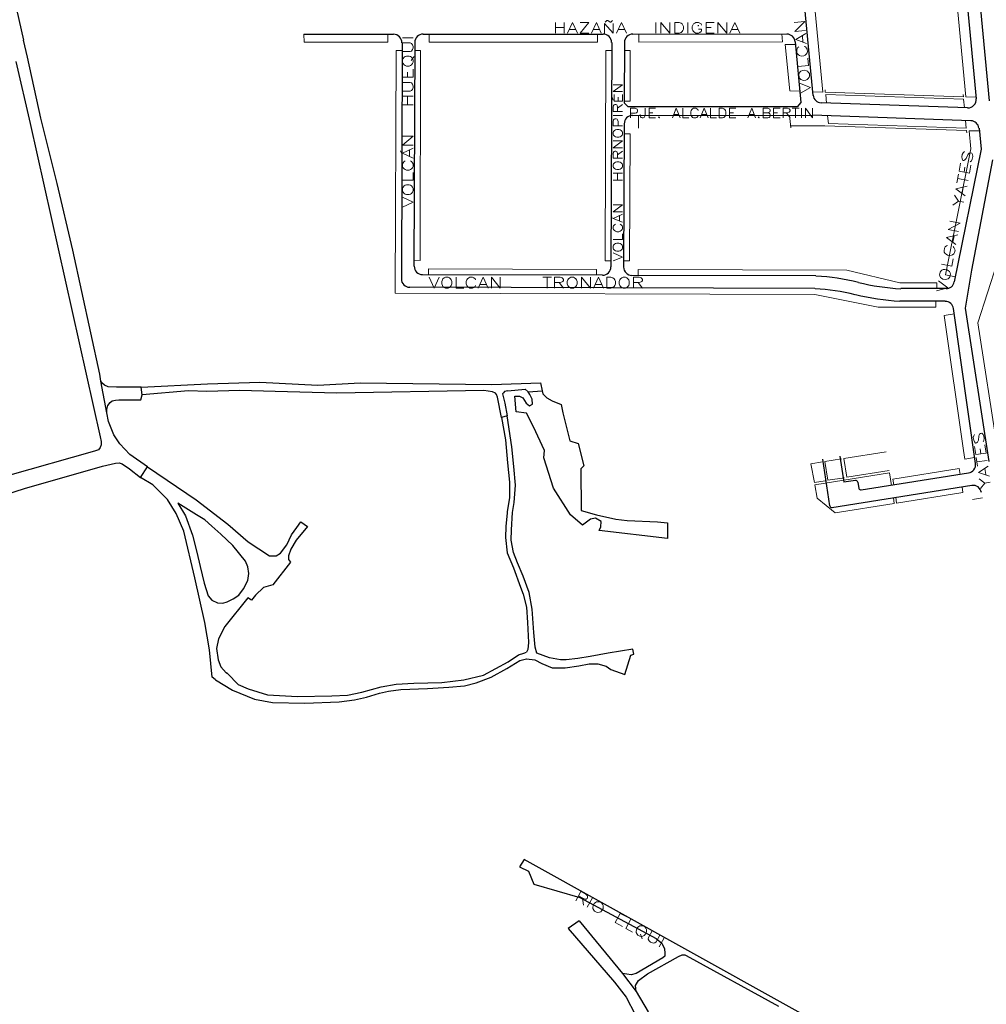
# Model space of a CAD drawing. Units: millimetres. Extents: x 81 to 10712, y -2487 to 7603.
# Drawn here: x 6467 to 6926, y 4247 to 4714 of the extents above; entities that cross this region are included whole.
import ezdxf

# ---------------------------------------------------------------- set-up
doc = ezdxf.new("R2010")
doc.units = ezdxf.units.MM
for name, color, linetype, lineweight in [('AREAS_VERDES', 3, 'Continuous', 20), ('CAMINO_PRINCIPAL', 2, 'Continuous', 25), ('TOPONIMIA', 8, 'Continuous', 9)]:
    doc.layers.add(name, color=color, linetype=linetype, lineweight=lineweight)

msp = doc.modelspace()

# ---------------------------------------------------------------- hatches: boundary and pattern name
at = {"layer": 'AREAS_VERDES'}
msp.add_hatch(color=256, dxfattribs=at).paths.add_polyline_path([(6789.21, 4711.83), (6788.93, 4711.64), (6788.84, 4711.37), (6789.03, 4711.09), (6789.4, 4711.09), (6789.58, 4711.37), (6789.49, 4711.64)])

# ---------------------------------------------------------------- linework, layer by layer
for points in [[(6899.25, 4857.78), (6916.24, 4677.58)], [(6833.52, 4836.36), (6848.29, 4679.89)], [(6602.09, 4703.52), (6602, 4707.4)], [(6602.09, 4703.52), (6641.79, 4703.61), (6641.79, 4707.4)], [(6661.45, 4707.4), (6661.45, 4703.61)], [(6741.3, 4707.4), (6741.3, 4703.61)], [(6760.96, 4707.4), (6760.96, 4703.61)], [(6828.81, 4707.49), (6829.18, 4703.71)], [(6645.76, 4699.55), (6645.39, 4584.53)], [(6645.76, 4699.55), (6648.62, 4699.55)], [(6657.39, 4699.55), (6654.62, 4699.55)], [(6657.39, 4699.55), (6657.11, 4600.04)], [(6661.45, 4703.61), (6710.19, 4703.61)], [(6710.19, 4703.61), (6741.3, 4703.61)], [(6745.27, 4699.55), (6744.99, 4599.76)], [(6745.27, 4699.55), (6748.13, 4699.55)], [(6756.9, 4699.64), (6756.81, 4675.64), (6754.04, 4675.64)], [(6754.13, 4699.64), (6756.9, 4699.64)], [(6760.96, 4703.61), (6829.18, 4703.71)], [(6830.48, 4702.51), (6832.6, 4680.44)], [(6830.48, 4702.51), (6835.37, 4702.51)], [(6837.4, 4680.26), (6832.6, 4680.44)], [(6849.4, 4680.9), (6849.49, 4679.89)], [(6848.29, 4679.89), (6843.49, 4680.07)], [(6915.04, 4677.67), (6849.49, 4679.89)], [(6849.68, 4678.69), (6850.05, 4674.63)], [(6915.13, 4676.47), (6849.68, 4678.69)], [(6914.94, 4678.69), (6915.04, 4677.67)], [(6915.13, 4676.47), (6915.5, 4672.41)], [(6921.04, 4677.49), (6916.24, 4677.58)], [(6760.78, 4662.81), (6760.78, 4668.81)], [(6832.51, 4668.9), (6833.06, 4662.9)], [(6850.6, 4668.63), (6850.97, 4665.03)], [(6849.31, 4663.92), (6832.97, 4663.83)], [(6916.51, 4661.61), (6849.31, 4663.92)], [(6916.42, 4662.81), (6850.97, 4665.03)], [(6916.05, 4666.41), (6916.42, 4662.81)], [(6756.81, 4660.04), (6753.95, 4660.04)], [(6756.81, 4660.04), (6756.53, 4599.76)], [(6916.51, 4661.61), (6916.61, 4660.6)], [(6917.71, 4661.52), (6918.54, 4653.03)], [(6922.61, 4661.43), (6917.71, 4661.52)], [(6918.54, 4653.03), (6906.54, 4593.21)], [(6657.11, 4600.04), (6654.25, 4600.13)], [(6744.99, 4599.76), (6747.76, 4599.76)], [(6756.53, 4599.76), (6753.76, 4599.76)], [(6921.96, 4570.4), (6931.01, 4598.84)], [(6740.93, 4595.79), (6661.08, 4596.07)], [(6661.08, 4596.07), (6661.08, 4593.21)], [(6740.93, 4595.79), (6740.93, 4593.02)], [(6859.65, 4595.42), (6760.59, 4595.7)], [(6760.59, 4595.7), (6760.59, 4592.93)], [(6859.65, 4595.42), (6884.94, 4589.42), (6902.48, 4589.42)], [(6911.25, 4592.28), (6906.54, 4593.21)], [(6902.48, 4589.42), (6902.48, 4586.65)], [(6844.6, 4583.88), (6645.39, 4584.53)], [(6902.02, 4577.79), (6874.6, 4577.79), (6844.6, 4583.88)], [(6902.02, 4580.65), (6902.02, 4577.79)], [(6910.79, 4574.65), (6905.99, 4573.91)], [(6915.13, 4509.85), (6905.99, 4573.91)], [(6921.96, 4570.4), (6931.28, 4510.31)], [(6878.39, 4509.29), (6858.26, 4506.06)], [(6915.77, 4505.78), (6915.13, 4509.85)], [(6848.11, 4504.49), (6842.66, 4503.57)], [(6844.32, 4494.71), (6842.66, 4503.57)], [(6849.31, 4504.68), (6857.15, 4505.88)], [(6849.31, 4504.68), (6850.69, 4495.72)], [(6858.26, 4506.06), (6859.65, 4497.2)], [(6915.77, 4505.78), (6920.39, 4506.52)], [(6879.96, 4499.23), (6844.6, 4493.6)], [(6879.77, 4500.34), (6859.65, 4497.2)], [(6879.96, 4499.23), (6880.88, 4493.32)], [(6913.1, 4501.26), (6881.62, 4496.28)], [(6913.1, 4501.26), (6913.47, 4498.49)], [(6849.49, 4495.54), (6844.32, 4494.71)], [(6844.6, 4493.6), (6845.71, 4487.23)], [(6850.69, 4495.72), (6858.54, 4496.92)], [(6881.62, 4496.28), (6882.08, 4493.51)], [(6914.85, 4489.91), (6883.37, 4484.92), (6914.85, 4489.91)], [(6914.39, 4492.58), (6914.85, 4489.91)], [(6845.71, 4487.23), (6854.11, 4480.31)], [(6882.26, 4484.74), (6854.11, 4480.31)], [(6881.8, 4487.41), (6882.26, 4484.74)], [(6883, 4487.69), (6883.37, 4484.92)], [(6924.08, 4487.32), (6919.37, 4486.58)]]:
    msp.add_lwpolyline(points, dxfattribs=at)
at = {"layer": 'CAMINO_PRINCIPAL'}
for points in [[(6908.76, 4871.44), (6927.31, 4675.73)], [(6903.13, 4867.1), (6921.13, 4676.75)], [(6843.68, 4678.32), (6828.08, 4843.01)], [(6442.57, 4820.21), (6468.88, 4704.44)], [(6524.73, 4539.94), (6513.1, 4539.94), (6509.13, 4540.13), (6507.29, 4540.86), (6506.09, 4541.97), (6505.62, 4542.8), (6505.07, 4546.03), (6492.24, 4604.84), (6484.85, 4636.5), (6477.19, 4667.52), (6470.73, 4696.41), (6468.88, 4704.44)], [(6602, 4707.4), (6644.56, 4707.4)], [(6658.59, 4707.4), (6744.07, 4707.4)], [(6835.18, 4703.8), (6837.95, 4674.9), (6836.11, 4672.87), (6755.98, 4672.87)], [(6758.1, 4707.4), (6831.21, 4707.49)], [(6648.62, 4703.34), (6648.25, 4591.27)], [(6654.62, 4703.43), (6654.25, 4597.27)], [(6748.13, 4703.43), (6747.76, 4596.99)], [(6754.13, 4703.43), (6754.04, 4674.81)], [(6465.28, 4694.47), (6472.02, 4664.93), (6505.25, 4516.31), (6505.72, 4514.19), (6505.72, 4512.52), (6505.25, 4511.23), (6504.42, 4510.22), (6502.67, 4509.57), (6461.31, 4497.85), (6447.37, 4494.25), (6446.08, 4494.52), (6444.6, 4494.89), (6443.13, 4496), (6442.02, 4497.66), (6424.66, 4578.81), (6401.4, 4681.46)], [(6754.04, 4674.81), (6755.98, 4672.87)], [(6917.07, 4672.41), (6847.46, 4674.72)], [(6758.01, 4668.81), (6843.49, 4668.9)], [(6918.64, 4666.32), (6843.49, 4668.9)], [(6753.95, 4664.84), (6753.76, 4596.9)], [(6922.51, 4662.72), (6923.44, 4652.75)], [(6923.44, 4652.75), (6910.7, 4589.79)], [(6927.31, 4504.68), (6916.05, 4577.33), (6919.1, 4595.33), (6928.98, 4647.67)], [(6743.79, 4593.02), (6658.22, 4593.21)], [(6845.06, 4592.65), (6757.73, 4592.93)], [(6844.6, 4586.65), (6652.22, 4587.3)], [(6906.82, 4586.65), (6885.31, 4586.65)], [(6906.45, 4580.65), (6884.85, 4580.65)], [(6904.23, 4580.65), (6885.03, 4580.65)], [(6920.85, 4503.66), (6910.42, 4577.14)], [(6511.81, 4517.23), (6509.22, 4523.6), (6508.49, 4527.76), (6505.62, 4542.8)], [(6524.73, 4539.94), (6556.3, 4541.42), (6581.14, 4542.34), (6608.55, 4540.86), (6628.68, 4541.88), (6691.27, 4541.14), (6714.25, 4541.88), (6715.08, 4538.19), (6715.08, 4538.09), (6715.45, 4536.71), (6717.39, 4534.77), (6719.79, 4533.48), (6724.04, 4531.73), (6724.96, 4527.66), (6728.28, 4514.37), (6732.25, 4513.17), (6734.84, 4502.55), (6733.45, 4501.08), (6733.55, 4481.32), (6740.93, 4479.29), (6750.07, 4477.35), (6755.52, 4476.71), (6769.83, 4475.97), (6774.53, 4475.6), (6774.53, 4468.03), (6742.13, 4471.91), (6742.87, 4473.57), (6743.05, 4476.15), (6740.38, 4477.72), (6737.98, 4477.26), (6734.29, 4474.4), (6728.47, 4479.38), (6720.44, 4491.94), (6715.91, 4506.43), (6716.19, 4509.85), (6710.93, 4521.11), (6707.7, 4527.57), (6702.71, 4528.12), (6702.07, 4535.6), (6704.38, 4535.69), (6705.85, 4534.77), (6707.51, 4532.37), (6709.08, 4531.08), (6710.47, 4531.91), (6710.28, 4534.22), (6709.27, 4536.34), (6708.44, 4537.73), (6715.08, 4538.19)], [(6524.55, 4533.85), (6525.29, 4536.25), (6524.73, 4539.94)], [(6698.84, 4538.19), (6697.17, 4537.82), (6696.71, 4537.26), (6696.34, 4536.71), (6697.36, 4532.28), (6698.47, 4526.28), (6695.79, 4525.54), (6693.85, 4535.14), (6693.48, 4536.34), (6692.93, 4537.08), (6691.45, 4537.73), (6687.39, 4538.28), (6617.69, 4537.08), (6588.34, 4537.82), (6571.54, 4538.28), (6555.93, 4537.82), (6547.16, 4538.09), (6525.29, 4536.25)], [(6698.84, 4538.19), (6706.96, 4539.02), (6708.44, 4537.73)], [(6508.49, 4527.76), (6508.39, 4529.23), (6508.85, 4531.26), (6509.96, 4532.65), (6510.98, 4533.39), (6512.55, 4533.76), (6514.21, 4533.94), (6524.55, 4533.85)], [(6695.79, 4525.54), (6697.64, 4514.92), (6698.65, 4504.03), (6699.67, 4494.89), (6699.58, 4487.32), (6698.47, 4480.95), (6698.47, 4480.31), (6697.82, 4473.84), (6697.64, 4468.58), (6698.56, 4461.38), (6701.51, 4454.18), (6704.84, 4444.95), (6706.04, 4441.72), (6707.61, 4435.53), (6708.07, 4428.24), (6708.62, 4418.73), (6708.25, 4415.41), (6707.61, 4414.12)], [(6701.05, 4480.49), (6701.88, 4485.11), (6702.44, 4493.41), (6701.61, 4502.28), (6700.68, 4511.6), (6698.47, 4526.28)], [(6524.36, 4497.11), (6527.69, 4502.09), (6519.38, 4507.91), (6514.58, 4512.99), (6511.81, 4517.23)], [(6156.68, 4433.32), (6160.65, 4435.07), (6175.32, 4437.84), (6212.07, 4445.87), (6253.88, 4455.2), (6297.46, 4465.44), (6306.87, 4466.64), (6321.55, 4467.75), (6338.54, 4468.58), (6371.21, 4470.24), (6383.58, 4471.17), (6403.99, 4473.01), (6414.42, 4475.14), (6424.76, 4478.18), (6455.87, 4487.51), (6469.44, 4491.75), (6506.45, 4502.37), (6512.64, 4503.85), (6514.3, 4503.94), (6515.69, 4503.48), (6519.19, 4501.08), (6524.36, 4497.11), (6524.73, 4496.83)], [(6848.11, 4505.78), (6851.52, 4483.63)], [(6856.32, 4507.17), (6858.26, 4494.8)], [(6527.69, 4502.09), (6550.86, 4486.49), (6565.9, 4474.86), (6575.51, 4466.55), (6585.66, 4459.81), (6588.89, 4459.81), (6590.92, 4461.1), (6593.88, 4465.07), (6596.09, 4469.87), (6598.68, 4473.38), (6600.52, 4475.97), (6603.66, 4473.75), (6598.31, 4467.29), (6595.72, 4463.04), (6594.61, 4459.81), (6594.61, 4458.15), (6595.63, 4456.86)], [(6917.53, 4499.14), (6866.57, 4491.01)], [(6560, 4401.01), (6559.81, 4401.29), (6558.52, 4402.39), (6557.13, 4415.22), (6554.92, 4428.33), (6550.3, 4449.47), (6544.95, 4471.54), (6541.44, 4480.03), (6537.19, 4486.68), (6530.27, 4493.6), (6524.36, 4497.11)], [(6863.8, 4495.63), (6858.26, 4494.8)], [(6865, 4494.8), (6865.46, 4491.85)], [(6919.01, 4493.32), (6852.63, 4482.71)], [(6542.09, 4484.92), (6545.87, 4478.92), (6549.1, 4469.69), (6551.13, 4461.66), (6552.8, 4454.83), (6554.73, 4446.98), (6556.49, 4440.98), (6558.33, 4438.86), (6560.92, 4437.66), (6563.5, 4437.38), (6565.63, 4438.12), (6568.49, 4439.5), (6571.17, 4441.26), (6573.38, 4444.21), (6575.32, 4448.18), (6575.78, 4451.5), (6575.41, 4454.64), (6574.31, 4457.41), (6568.21, 4464.71), (6562.49, 4470.15), (6558.33, 4474.03), (6555.01, 4476.89), (6551.04, 4479.29), (6542.09, 4484.92)], [(6712.59, 4413.75), (6711.85, 4416.52), (6711.11, 4423.44), (6710.38, 4434.52), (6708.9, 4442.46), (6706.04, 4450.3), (6703.45, 4456.58), (6701.42, 4461.47), (6700.41, 4467.38), (6700.59, 4472.27), (6701.05, 4480.49)], [(6595.63, 4456.86), (6587.32, 4446.06), (6582.89, 4444.86), (6579.01, 4441.17), (6577.17, 4438.77), (6575.32, 4439.97), (6564.52, 4426.3), (6561.47, 4420.58), (6560.46, 4415.96), (6561.29, 4410.61), (6562.49, 4407.19), (6565.17, 4404.33), (6565.72, 4404.05)], [(6707.61, 4410.98), (6711.58, 4410.61), (6714.99, 4408.86), (6719.88, 4406.73), (6726.07, 4406.73), (6732.44, 4407.75), (6737.42, 4408.67), (6741.58, 4408.58), (6745.55, 4407.56), (6747.76, 4405.99), (6754.32, 4403.59), (6757.18, 4412.73), (6758.66, 4413.19), (6758.1, 4415.59), (6746.47, 4413.75), (6737.89, 4412.18), (6732.07, 4411.16), (6726.44, 4410.52), (6723.85, 4410.52), (6718.59, 4411.44), (6712.59, 4413.75)], [(6560, 4401.01), (6568.03, 4396.21), (6578.55, 4391.87), (6587.14, 4390.3), (6602.46, 4390.02), (6618.71, 4390.67), (6626.09, 4391.5), (6631.72, 4392.89), (6637.91, 4394.73), (6642.16, 4395.75), (6648.06, 4396.39), (6660.71, 4396.95), (6670.87, 4397.59), (6678.25, 4398.24), (6683.7, 4399.62), (6690.81, 4402.3), (6698.37, 4406.36), (6704.47, 4410.24), (6707.61, 4410.98), (6707.51, 4410.89)], [(6565.26, 4404.52), (6565.72, 4404.05), (6570.8, 4398.79), (6575.51, 4396.76), (6584.74, 4393.9), (6598.95, 4393.07), (6615.29, 4393.53), (6622.77, 4393.72), (6629.51, 4395.19), (6638.65, 4397.78), (6645.85, 4398.98), (6654.16, 4399.44), (6667.45, 4399.81), (6677.97, 4401.1), (6687.2, 4403.32), (6693.11, 4406.36), (6699.02, 4409.59), (6703.91, 4412.92), (6706.41, 4413.75)], [(6706.41, 4413.75), (6707.61, 4414.12)], [(6910.05, 4202.72), (6706.59, 4315.8), (6704.28, 4312.29), (6708.62, 4310.26), (6711.21, 4304.17), (6732.99, 4297.8), (6769.27, 4278.42)], [(6732.72, 4286.72), (6727.36, 4283.03), (6749.42, 4257.55), (6754.96, 4250.54), (6759.21, 4242.23), (6764.47, 4227), (6770.47, 4210.66), (6775, 4197.46), (6781, 4179.36), (6781.64, 4174.19)], [(6732.72, 4286.72), (6753.21, 4261.8), (6759.76, 4253.21), (6765.49, 4243.52), (6769.55, 4230.87), (6771.95, 4224.6), (6779.43, 4205.12), (6782.84, 4193.03), (6787, 4178.72), (6789.21, 4173.73)], [(6769.27, 4278.42), (6771.95, 4276.11), (6773.24, 4273.43), (6773.33, 4271.4), (6773.33, 4270.02), (6772.41, 4269.18), (6759.76, 4261.71), (6757.27, 4261.06), (6753.21, 4261.8)], [(6759.76, 4253.21), (6759.39, 4256.08), (6760.78, 4258.38), (6765.03, 4261.52), (6779.8, 4269.74), (6781.55, 4270.57), (6782.75, 4270.57), (6783.49, 4270.29)], [(6783.49, 4270.29), (6827.25, 4246.29)]]:
    msp.add_lwpolyline(points, dxfattribs=at)
for centre, major_axis, start_param, end_param in [((6644.56, 4703.34), (3.97, 0), 6.280021, 7.854461), ((6658.59, 4703.43), (3.97, 0), 1.571276, 3.138429), ((6744.07, 4703.43), (3.97, 0), 6.280021, 7.854461), ((6758.1, 4703.43), (3.97, 0), 1.571276, 3.138429), ((6831.21, 4703.43), (3.97, 0), 0.094244, 1.571276), ((6847.65, 4678.78), (3.97, 0), 3.235741, 4.678546), ((6917.16, 4676.38), (3.97, 0), 4.678546, 6.377333), ((6758.01, 4664.84), (3.97, 0), 1.571276, 3.138429), ((6918.45, 4662.35), (3.97, 0), 0.094244, 1.537049), ((6658.31, 4597.27), (3.97, 0), 3.138429, 4.709225), ((6743.79, 4596.99), (3.97, 0), 4.709225, 6.280021), ((6757.73, 4596.9), (3.97, 0), 3.138429, 4.709225), ((6839.8, 4489.08), (103.67, 0), 1.323442, 1.519887), ((6652.22, 4591.27), (3.97, 0), 3.138429, 4.709225), ((6890.57, 4690.04), (103.58, 0), 4.464843, 4.66148), ((6906.82, 4590.62), (3.97, 0), 4.712389, 6.084439), ((6840.08, 4490.46), (96.19, 0), 1.322771, 1.523531), ((6890.94, 4691.71), (111.15, 0), 4.46561, 4.658029), ((6906.45, 4576.59), (3.97, 0), 0.140839, 1.570796), ((6916.88, 4503.11), (3.97, 0), 4.870293, 6.423928), ((6863.99, 4494.71), (0.923, 0), 0.154836, 1.7287), ((6866.39, 4492.03), (0.923, 0), 3.296333, 4.870293), ((6919.65, 4489.35), (3.97, 0), 0.154836, 1.7287), ((6852.54, 4483.72), (0.923, 0), 3.296333, 4.870293)]:
    msp.add_ellipse(centre, major_axis=major_axis, ratio=1, start_param=start_param, end_param=end_param, dxfattribs=at)
at = {"layer": 'TOPONIMIA'}
for points in [[(6744.99, 4713.12), (6745.82, 4713.86), (6746.19, 4713.86), (6747.39, 4713.12), (6747.67, 4713.12), (6748.5, 4713.86)], [(6840.08, 4709.15), (6835.09, 4708.69), (6839.71, 4713.31), (6834.72, 4712.84)], [(6721.45, 4712.84), (6721.45, 4707.86)], [(6721.45, 4710.54), (6725.61, 4710.54)], [(6725.61, 4712.84), (6725.61, 4707.86)], [(6727.08, 4707.86), (6729.48, 4712.84), (6731.88, 4707.86)], [(6728.01, 4709.52), (6730.96, 4709.52)], [(6737.24, 4707.86), (6733.08, 4707.86), (6737.24, 4712.84), (6733.08, 4712.84)], [(6738.44, 4707.86), (6740.84, 4712.84), (6743.15, 4707.86)], [(6739.27, 4709.52), (6742.32, 4709.52)], [(6744.72, 4707.86), (6744.72, 4712.38), (6748.87, 4707.86), (6748.87, 4712.38)], [(6750.35, 4707.86), (6752.75, 4712.84), (6755.06, 4707.86)], [(6751.18, 4709.52), (6754.22, 4709.52)], [(6769.09, 4712.84), (6769.09, 4707.86)], [(6771.49, 4707.86), (6771.49, 4712.84), (6775.64, 4707.86), (6775.64, 4712.84)], [(6778.04, 4707.86), (6778.04, 4712.84), (6780.07, 4712.84), (6781, 4712.66), (6781.55, 4712.2), (6781.92, 4711.64), (6782.2, 4711), (6782.2, 4709.8), (6781.92, 4709.06), (6781.55, 4708.6), (6781, 4708.14), (6780.07, 4707.86), (6778.04, 4707.86)], [(6784.23, 4712.84), (6784.23, 4707.86)], [(6790.78, 4711.64), (6790.5, 4712.2), (6789.95, 4712.66), (6789.3, 4712.84), (6788.1, 4712.84), (6787.55, 4712.66), (6786.9, 4712.2), (6786.63, 4711.64), (6786.35, 4711), (6786.35, 4709.8), (6786.63, 4709.06), (6786.9, 4708.6), (6787.55, 4708.14), (6788.1, 4707.86), (6789.3, 4707.86), (6789.95, 4708.14), (6790.5, 4708.6), (6790.78, 4709.06), (6790.78, 4709.8), (6789.3, 4709.8)], [(6792.9, 4707.86), (6792.9, 4712.84), (6796.78, 4712.84)], [(6792.9, 4710.54), (6795.3, 4710.54)], [(6798.54, 4707.86), (6798.54, 4712.84), (6802.69, 4707.86), (6802.69, 4712.84)], [(6804.17, 4707.86), (6806.57, 4712.84), (6808.97, 4707.86)], [(6805.09, 4709.52), (6808.04, 4709.52)], [(6648.8, 4705.64), (6653.79, 4705.64)], [(6792.9, 4707.86), (6796.78, 4707.86)], [(6835, 4704.81), (6834.35, 4705.92)], [(6840.63, 4702.88), (6835.46, 4704.81), (6840.26, 4707.68)], [(6838.88, 4703.61), (6838.6, 4706.57)], [(6648.8, 4699.09), (6652.4, 4699.09), (6653.14, 4699.37), (6653.6, 4700.01), (6653.79, 4700.84), (6653.79, 4701.49), (6653.6, 4702.32), (6653.14, 4702.97), (6652.4, 4703.24), (6648.8, 4703.24)], [(6836.94, 4701.4), (6836.48, 4701.03), (6836.11, 4700.38), (6835.92, 4699.83), (6836.01, 4698.63), (6836.29, 4698.07), (6836.85, 4697.52), (6837.31, 4697.24), (6838.05, 4696.97), (6839.25, 4697.06), (6839.89, 4697.43), (6840.35, 4697.8), (6840.82, 4698.44), (6841, 4699), (6840.91, 4700.2), (6840.54, 4700.75), (6840.08, 4701.31), (6839.52, 4701.58)], [(6648.8, 4694.01), (6649.08, 4693.46), (6649.54, 4692.81), (6650, 4692.54), (6650.74, 4692.26), (6651.94, 4692.26), (6652.59, 4692.54), (6653.14, 4692.81), (6653.6, 4693.46), (6653.79, 4694.01), (6653.79, 4695.21), (6653.6, 4695.77), (6653.14, 4696.41), (6652.59, 4696.69), (6651.94, 4696.97), (6650.74, 4696.97), (6650, 4696.69), (6649.54, 4696.41), (6649.08, 4695.77), (6648.8, 4695.21), (6648.8, 4694.01)], [(6652.86, 4694.94), (6654.34, 4696.69)], [(6836.57, 4692.07), (6841.55, 4692.54), (6841.18, 4696.04)], [(6653.79, 4686.9), (6648.8, 4686.9), (6648.8, 4690.78)], [(6653.79, 4686.9), (6653.79, 4690.78)], [(6837.03, 4687), (6837.31, 4686.44), (6837.86, 4685.89), (6838.32, 4685.7), (6839.06, 4685.43), (6840.26, 4685.52), (6840.91, 4685.89), (6841.37, 4686.26), (6841.83, 4686.9), (6842.02, 4687.46), (6841.92, 4688.66), (6841.55, 4689.21), (6841.09, 4689.77), (6840.54, 4690.04), (6839.8, 4690.32), (6838.6, 4690.14), (6837.95, 4689.77), (6837.49, 4689.49), (6837.12, 4688.84), (6836.94, 4688.2), (6837.03, 4687)], [(6651.2, 4686.9), (6651.2, 4689.3)], [(6648.8, 4680.35), (6652.4, 4680.35), (6653.14, 4680.63), (6653.6, 4681.18), (6653.79, 4682.1), (6653.79, 4682.75), (6653.6, 4683.58), (6653.14, 4684.23), (6652.4, 4684.5), (6648.8, 4684.5)], [(6753.3, 4680.17), (6748.78, 4680.17), (6753.3, 4683.4), (6748.78, 4683.4)], [(6837.68, 4679.34), (6842.48, 4682.1), (6837.22, 4684.04)], [(6648.8, 4677.95), (6653.79, 4677.95)], [(6651.2, 4673.8), (6651.2, 4677.95)], [(6748.78, 4676.1), (6747.95, 4678.23)], [(6749.24, 4678.69), (6749.24, 4675.64), (6753.3, 4675.64), (6753.3, 4678.69)], [(6751.18, 4675.64), (6751.18, 4677.49)], [(6648.8, 4673.8), (6653.79, 4673.8)], [(6753.3, 4670.66), (6748.78, 4670.66), (6748.78, 4672.78), (6748.96, 4673.52), (6749.24, 4673.8), (6749.61, 4673.98), (6750.07, 4673.98), (6750.53, 4673.8), (6750.72, 4673.52), (6750.9, 4672.78), (6750.9, 4670.66)], [(6750.9, 4672.32), (6753.3, 4673.98)], [(6757.09, 4667.7), (6757.09, 4672.23), (6759.21, 4672.23), (6759.95, 4671.95), (6760.13, 4671.77), (6760.41, 4671.3), (6760.41, 4670.75), (6760.13, 4670.29), (6759.95, 4670.1), (6759.21, 4669.83), (6757.09, 4669.83)], [(6763.92, 4672.23), (6763.92, 4668.81), (6763.73, 4668.17), (6763.46, 4667.89), (6762.99, 4667.7), (6762.53, 4667.7), (6762.07, 4667.89), (6761.79, 4668.17), (6761.61, 4668.81), (6761.61, 4669.18)], [(6765.86, 4667.7), (6765.86, 4672.23), (6768.9, 4672.23)], [(6776.93, 4667.7), (6778.78, 4672.23), (6780.63, 4667.7)], [(6781.83, 4672.23), (6781.83, 4667.7), (6784.69, 4667.7)], [(6789.12, 4671.12), (6788.93, 4671.58), (6788.47, 4671.95), (6788.01, 4672.23), (6787, 4672.23), (6786.53, 4671.95), (6786.07, 4671.58), (6785.89, 4671.12), (6785.61, 4670.47), (6785.61, 4669.46), (6785.89, 4668.81), (6786.07, 4668.35), (6786.53, 4667.89), (6787, 4667.7), (6788.01, 4667.7), (6788.47, 4667.89), (6788.93, 4668.35), (6789.12, 4668.81)], [(6790.13, 4667.7), (6791.98, 4672.23), (6793.83, 4667.7)], [(6795.03, 4672.23), (6795.03, 4667.7), (6797.89, 4667.7)], [(6799.09, 4667.7), (6799.09, 4672.23), (6800.66, 4672.23), (6801.4, 4671.95), (6801.86, 4671.58), (6802.14, 4671.12), (6802.32, 4670.47), (6802.32, 4669.46), (6802.14, 4668.81), (6801.86, 4668.35), (6801.4, 4667.89), (6800.66, 4667.7), (6799.09, 4667.7)], [(6803.98, 4667.7), (6803.98, 4672.23), (6807.03, 4672.23)], [(6812.75, 4667.7), (6814.6, 4672.23), (6816.44, 4667.7)], [(6822.17, 4670.1), (6822.81, 4669.83), (6823.09, 4669.64), (6823.37, 4669.18), (6823.37, 4668.53), (6823.09, 4668.17), (6822.81, 4667.89), (6822.17, 4667.7), (6820.04, 4667.7), (6820.04, 4672.23), (6822.17, 4672.23), (6822.81, 4671.95), (6823.09, 4671.77), (6823.37, 4671.3), (6823.37, 4670.93), (6823.09, 4670.47), (6822.81, 4670.29), (6822.17, 4670.1), (6820.04, 4670.1)], [(6824.94, 4667.7), (6824.94, 4672.23), (6828.08, 4672.23)], [(6829.46, 4667.7), (6829.46, 4672.23), (6831.58, 4672.23), (6832.32, 4671.95), (6832.51, 4671.77), (6832.78, 4671.3), (6832.78, 4670.93), (6832.51, 4670.47), (6832.32, 4670.29), (6831.58, 4670.1), (6829.46, 4670.1)], [(6833.71, 4672.23), (6837.03, 4672.23)], [(6835.37, 4672.23), (6835.37, 4667.7)], [(6838.14, 4672.23), (6838.14, 4667.7)], [(6840.08, 4667.7), (6840.08, 4672.23), (6843.4, 4667.7), (6843.4, 4672.23)], [(6748.78, 4668.81), (6753.3, 4668.81)], [(6753.3, 4663.83), (6748.78, 4663.83), (6748.78, 4665.95), (6748.96, 4666.69), (6749.24, 4666.96), (6749.61, 4667.15), (6750.26, 4667.15), (6750.72, 4666.96), (6750.9, 4666.69), (6751.18, 4665.95), (6751.18, 4663.83)], [(6765.86, 4670.1), (6767.7, 4670.1)], [(6765.86, 4667.7), (6768.9, 4667.7)], [(6770.56, 4668.17), (6770.29, 4667.89), (6770.56, 4667.7), (6770.75, 4667.89), (6770.56, 4668.17)], [(6777.58, 4669.18), (6779.98, 4669.18)], [(6790.78, 4669.18), (6793.18, 4669.18)], [(6803.98, 4670.1), (6805.92, 4670.1)], [(6803.98, 4667.7), (6807.03, 4667.7)], [(6813.4, 4669.18), (6815.8, 4669.18)], [(6817.92, 4668.17), (6817.64, 4667.89), (6817.92, 4667.7), (6818.11, 4667.89), (6817.92, 4668.17)], [(6824.94, 4670.1), (6826.88, 4670.1)], [(6824.94, 4667.7), (6828.08, 4667.7)], [(6831.12, 4670.1), (6832.78, 4667.7)], [(6748.78, 4659.86), (6748.96, 4659.4), (6749.42, 4658.93), (6749.89, 4658.66), (6750.53, 4658.47), (6751.55, 4658.47), (6752.19, 4658.66), (6752.66, 4658.93), (6753.02, 4659.4), (6753.3, 4659.86), (6753.3, 4660.78), (6753.02, 4661.24), (6752.66, 4661.7), (6752.19, 4661.98), (6751.55, 4662.16), (6750.53, 4662.16), (6749.89, 4661.98), (6749.42, 4661.7), (6748.96, 4661.24), (6748.78, 4660.78), (6748.78, 4659.86)], [(6653.79, 4654.78), (6648.8, 4654.78), (6653.79, 4658.93), (6648.8, 4658.93)], [(6653.79, 4648.5), (6648.8, 4650.9), (6653.79, 4653.21)], [(6753.3, 4653.49), (6748.78, 4653.49), (6753.3, 4656.81), (6748.78, 4656.81)], [(6648.34, 4650.9), (6647.88, 4652.01)], [(6652.13, 4649.33), (6652.13, 4652.38)], [(6753.3, 4648.5), (6748.78, 4648.5), (6748.78, 4650.63), (6748.96, 4651.36), (6749.24, 4651.64), (6749.61, 4651.83), (6750.07, 4651.83), (6750.53, 4651.64), (6750.72, 4651.36), (6750.9, 4650.63), (6750.9, 4648.5)], [(6750.9, 4650.16), (6753.3, 4651.83)], [(6915.5, 4651.64), (6914.94, 4651.09), (6914.48, 4650.26), (6914.3, 4649.15), (6914.39, 4648.23), (6914.76, 4647.49), (6915.22, 4647.39), (6915.68, 4647.67), (6915.96, 4647.86), (6916.33, 4648.41), (6917.16, 4650.07), (6917.53, 4650.63), (6917.81, 4650.9), (6918.27, 4651.09), (6919.01, 4650.9), (6919.37, 4650.26), (6919.47, 4649.33), (6919.19, 4648.13), (6918.82, 4647.3), (6918.27, 4646.84)], [(6650, 4647.3), (6649.54, 4647.03), (6649.08, 4646.38), (6648.8, 4645.83), (6648.8, 4644.62), (6649.08, 4643.98), (6649.54, 4643.42), (6650, 4643.15), (6650.74, 4642.87), (6651.94, 4642.87), (6652.59, 4643.15), (6653.14, 4643.42), (6653.6, 4643.98), (6653.79, 4644.62), (6653.79, 4645.83), (6653.6, 4646.38), (6653.14, 4647.03), (6652.59, 4647.3)], [(6748.78, 4644.53), (6748.96, 4644.07), (6749.42, 4643.61), (6749.89, 4643.33), (6750.53, 4643.15), (6751.55, 4643.15), (6752.19, 4643.33), (6752.66, 4643.61), (6753.02, 4644.07), (6753.3, 4644.53), (6753.3, 4645.46), (6753.02, 4645.92), (6752.66, 4646.38), (6752.19, 4646.66), (6751.55, 4646.84), (6750.53, 4646.84), (6749.89, 4646.66), (6749.42, 4646.38), (6748.96, 4645.92), (6748.78, 4645.46), (6748.78, 4644.53)], [(6917.9, 4641.49), (6913, 4642.41), (6913.74, 4646.19)], [(6915.4, 4641.95), (6915.77, 4644.26)], [(6917.9, 4641.49), (6918.64, 4645.27)], [(6648.8, 4638.07), (6653.79, 4638.07), (6653.79, 4641.67)], [(6748.78, 4641.49), (6753.3, 4641.49)], [(6750.9, 4638.16), (6750.9, 4641.49)], [(6911.99, 4636.78), (6912.73, 4640.93)], [(6912.36, 4638.9), (6917.25, 4637.98)], [(6648.8, 4632.99), (6649.08, 4632.44), (6649.54, 4631.79), (6650, 4631.52), (6650.74, 4631.24), (6651.94, 4631.24), (6652.59, 4631.52), (6653.14, 4631.79), (6653.6, 4632.44), (6653.79, 4632.99), (6653.79, 4634.19), (6653.6, 4634.84), (6653.14, 4635.39), (6652.59, 4635.67), (6651.94, 4635.95), (6650.74, 4635.95), (6650, 4635.67), (6649.54, 4635.39), (6649.08, 4634.84), (6648.8, 4634.19), (6648.8, 4632.99)], [(6748.78, 4638.16), (6753.3, 4638.16)], [(6915.87, 4630.59), (6911.44, 4633.92), (6916.79, 4635.3)], [(6914.39, 4631.79), (6914.94, 4634.75)], [(6648.8, 4625.24), (6653.79, 4627.64), (6648.8, 4630.04)], [(6910.88, 4630.96), (6912.73, 4628.19)], [(6753.3, 4623.12), (6748.78, 4623.12), (6753.3, 4626.35), (6748.78, 4626.35)], [(6909.96, 4626.25), (6912.73, 4628.19), (6915.31, 4627.73)], [(6748.32, 4619.98), (6747.95, 4620.99)], [(6753.3, 4618.13), (6748.78, 4619.98), (6753.3, 4621.92)], [(6751.73, 4618.87), (6751.73, 4621.18)], [(6749.89, 4617.21), (6749.42, 4616.93), (6748.96, 4616.47), (6748.78, 4616.01), (6748.78, 4615.08), (6748.96, 4614.62), (6749.42, 4614.16), (6749.89, 4613.88), (6750.53, 4613.61), (6751.55, 4613.61), (6752.19, 4613.88), (6752.66, 4614.16), (6753.02, 4614.62), (6753.3, 4615.08), (6753.3, 4616.01), (6753.02, 4616.47), (6752.66, 4616.93), (6752.19, 4617.21)], [(6912.73, 4613.7), (6907.74, 4614.62), (6913.47, 4617.76), (6908.57, 4618.68)], [(6748.78, 4609.91), (6753.3, 4609.91), (6753.3, 4612.68)], [(6911.53, 4607.51), (6907.1, 4610.84), (6912.45, 4612.22)], [(6910.05, 4608.71), (6910.6, 4611.67)], [(6748.78, 4605.85), (6748.96, 4605.39), (6749.42, 4604.93), (6749.89, 4604.65), (6750.53, 4604.47), (6751.55, 4604.47), (6752.19, 4604.65), (6752.66, 4604.93), (6753.02, 4605.39), (6753.3, 4605.85), (6753.3, 4606.78), (6753.02, 4607.33), (6752.66, 4607.79), (6752.19, 4607.98), (6751.55, 4608.25), (6750.53, 4608.25), (6749.89, 4607.98), (6749.42, 4607.79), (6748.96, 4607.33), (6748.78, 4606.78), (6748.78, 4605.85)], [(6907.56, 4607.05), (6907, 4606.87), (6906.45, 4606.41), (6906.08, 4605.85), (6905.9, 4604.65), (6905.99, 4604.01), (6906.36, 4603.36), (6906.82, 4602.99), (6907.47, 4602.53), (6908.57, 4602.35), (6909.4, 4602.44), (6909.87, 4602.71), (6910.51, 4603.18), (6910.79, 4603.73), (6911.07, 4604.93), (6910.88, 4605.48), (6910.51, 4606.22), (6910.14, 4606.59)], [(6748.78, 4599.76), (6753.3, 4601.61), (6748.78, 4603.55)], [(6904.7, 4598.19), (6909.59, 4597.27), (6910.24, 4600.78)], [(6661.45, 4592.01), (6663.85, 4586.93), (6666.25, 4592.01)], [(6669.2, 4592.01), (6668.65, 4591.73), (6668, 4591.27), (6667.73, 4590.81), (6667.45, 4590.07), (6667.45, 4588.87), (6667.73, 4588.13), (6668, 4587.67), (6668.65, 4587.21), (6669.2, 4586.93), (6670.4, 4586.93), (6671.05, 4587.21), (6671.6, 4587.67), (6671.88, 4588.13), (6672.16, 4588.87), (6672.16, 4590.07), (6671.88, 4590.81), (6671.6, 4591.27), (6671.05, 4591.73), (6670.4, 4592.01), (6669.2, 4592.01)], [(6674.28, 4592.01), (6674.28, 4586.93), (6677.88, 4586.93)], [(6683.51, 4590.81), (6683.24, 4591.27), (6682.59, 4591.73), (6682.04, 4592.01), (6680.84, 4592.01), (6680.28, 4591.73), (6679.64, 4591.27), (6679.36, 4590.81), (6679.08, 4590.07), (6679.08, 4588.87), (6679.36, 4588.13), (6679.64, 4587.67), (6680.28, 4587.21), (6680.84, 4586.93), (6682.04, 4586.93), (6682.59, 4587.21), (6683.24, 4587.67), (6683.51, 4588.13)], [(6684.71, 4586.93), (6687.11, 4592.01), (6689.42, 4586.93)], [(6690.99, 4586.93), (6690.99, 4592.01), (6695.14, 4586.93), (6695.14, 4592.01)], [(6715.36, 4592.01), (6719.51, 4592.01)], [(6717.48, 4592.01), (6717.48, 4586.93)], [(6720.99, 4586.93), (6720.99, 4592.01), (6723.67, 4592.01), (6724.59, 4591.73), (6724.87, 4591.45), (6725.15, 4590.99), (6725.15, 4590.53), (6724.87, 4590.07), (6724.59, 4589.79), (6723.67, 4589.61), (6720.99, 4589.61)], [(6728.75, 4592.01), (6728.19, 4591.73), (6727.55, 4591.27), (6727.27, 4590.81), (6726.99, 4590.07), (6726.99, 4588.87), (6727.27, 4588.13), (6727.55, 4587.67), (6728.19, 4587.21), (6728.75, 4586.93), (6729.95, 4586.93), (6730.5, 4587.21), (6731.15, 4587.67), (6731.42, 4588.13), (6731.7, 4588.87), (6731.7, 4590.07), (6731.42, 4590.81), (6731.15, 4591.27), (6730.5, 4591.73), (6729.95, 4592.01), (6728.75, 4592.01)], [(6733.82, 4586.93), (6733.82, 4592.01), (6737.98, 4586.93), (6737.98, 4592.01)], [(6739.45, 4586.93), (6741.85, 4592.01), (6744.25, 4586.93)], [(6745.73, 4586.93), (6745.73, 4592.01), (6747.76, 4592.01), (6748.69, 4591.73), (6749.24, 4591.27), (6749.61, 4590.81), (6749.89, 4590.07), (6749.89, 4588.87), (6749.61, 4588.13), (6749.24, 4587.67), (6748.69, 4587.21), (6747.76, 4586.93), (6745.73, 4586.93)], [(6753.49, 4592.01), (6752.84, 4591.73), (6752.29, 4591.27), (6752.01, 4590.81), (6751.64, 4590.07), (6751.64, 4588.87), (6752.01, 4588.13), (6752.29, 4587.67), (6752.84, 4587.21), (6753.49, 4586.93), (6754.69, 4586.93), (6755.24, 4587.21), (6755.79, 4587.67), (6756.16, 4588.13), (6756.44, 4588.87), (6756.44, 4590.07), (6756.16, 4590.81), (6755.79, 4591.27), (6755.24, 4591.73), (6754.69, 4592.01), (6753.49, 4592.01)], [(6758.47, 4586.93), (6758.47, 4592.01), (6761.15, 4592.01), (6762.07, 4591.73), (6762.35, 4591.45), (6762.72, 4590.99), (6762.72, 4590.53), (6762.35, 4590.07), (6762.07, 4589.79), (6761.15, 4589.61), (6758.47, 4589.61)], [(6903.77, 4593.21), (6903.87, 4592.65), (6904.23, 4591.91), (6904.6, 4591.54), (6905.25, 4591.18), (6906.45, 4590.9), (6907.19, 4591.08), (6907.74, 4591.27), (6908.3, 4591.82), (6908.67, 4592.28), (6908.85, 4593.48), (6908.76, 4594.13), (6908.39, 4594.78), (6908.02, 4595.14), (6907.37, 4595.61), (6906.17, 4595.79), (6905.44, 4595.7), (6904.88, 4595.42), (6904.33, 4594.96), (6903.96, 4594.41), (6903.77, 4593.21)], [(6685.64, 4588.59), (6688.59, 4588.59)], [(6723.12, 4589.61), (6725.15, 4586.93)], [(6740.38, 4588.59), (6743.33, 4588.59)], [(6760.59, 4589.61), (6762.72, 4586.93)], [(6902.3, 4585.64), (6907.65, 4587.02), (6903.22, 4590.34)], [(6920.3, 4517.51), (6919.93, 4516.86), (6919.74, 4515.94), (6919.93, 4514.74), (6920.3, 4513.91), (6920.85, 4513.35), (6921.31, 4513.45), (6921.77, 4513.82), (6921.96, 4514.19), (6922.14, 4514.74), (6922.33, 4516.59), (6922.51, 4517.23), (6922.7, 4517.6), (6923.16, 4517.88), (6923.81, 4518.06), (6924.36, 4517.51), (6924.73, 4516.68), (6924.91, 4515.48), (6924.82, 4514.55), (6924.36, 4513.91)], [(6925.84, 4508.65), (6925.28, 4512.52)], [(6925.84, 4508.65), (6920.94, 4508), (6920.39, 4511.79)], [(6923.25, 4508.28), (6922.97, 4510.68)], [(6921.68, 4502.37), (6921.13, 4506.52)], [(6921.41, 4504.49), (6926.39, 4505.14)], [(6927.41, 4497.75), (6922.14, 4499.42), (6926.76, 4502.46)], [(6925.65, 4498.4), (6925.19, 4501.35)], [(6922.51, 4496.46), (6925.19, 4494.43)], [(6923.16, 4491.75), (6925.19, 4494.43), (6927.77, 4494.8)], [(6731.05, 4296.23), (6733.45, 4300.66), (6735.85, 4299.37), (6736.5, 4298.72), (6736.59, 4298.36), (6736.69, 4297.8), (6736.41, 4297.34), (6735.95, 4297.06), (6735.58, 4297.06), (6734.65, 4297.25), (6732.35, 4298.54)], [(6734.19, 4297.52), (6734.75, 4294.2)], [(6738.99, 4297.62), (6736.5, 4293.19)], [(6742.32, 4295.77), (6741.67, 4295.77), (6740.93, 4295.68), (6740.47, 4295.4), (6739.82, 4294.94), (6739.27, 4293.92), (6739.18, 4293.09), (6739.18, 4292.54), (6739.55, 4291.8), (6739.92, 4291.34), (6740.93, 4290.79), (6741.58, 4290.69), (6742.32, 4290.79), (6742.87, 4291.06), (6743.42, 4291.62), (6743.98, 4292.63), (6744.07, 4293.37), (6744.07, 4293.92), (6743.79, 4294.66), (6743.42, 4295.12), (6742.32, 4295.77)], [(6749.79, 4285.89), (6752.19, 4290.23), (6755.61, 4288.39)], [(6751.09, 4288.2), (6753.21, 4287)], [(6749.79, 4285.89), (6753.21, 4284.05)], [(6757.18, 4287.55), (6754.78, 4283.12), (6757.92, 4281.37)], [(6762.9, 4284.32), (6762.26, 4284.42), (6761.52, 4284.32), (6761.06, 4284.05), (6760.41, 4283.59), (6759.86, 4282.48), (6759.76, 4281.74), (6759.76, 4281.19), (6760.13, 4280.45), (6760.5, 4279.99), (6761.52, 4279.43), (6762.16, 4279.34), (6762.9, 4279.43), (6763.46, 4279.71), (6764.01, 4280.17), (6764.56, 4281.28), (6764.66, 4282.02), (6764.66, 4282.57), (6764.38, 4283.31), (6763.92, 4283.77), (6762.9, 4284.32)], [(6761.7, 4280.35), (6762.63, 4278.23)], [(6767.33, 4281.92), (6765.58, 4278.79), (6765.49, 4278.05), (6765.86, 4277.31), (6766.5, 4276.66), (6766.96, 4276.38), (6767.89, 4276.11), (6768.63, 4276.29), (6769.27, 4276.75), (6771.03, 4279.89)], [(6773.06, 4278.69), (6770.66, 4274.35)]]:
    msp.add_lwpolyline(points, dxfattribs=at)

doc.saveas('drawing.dxf')
